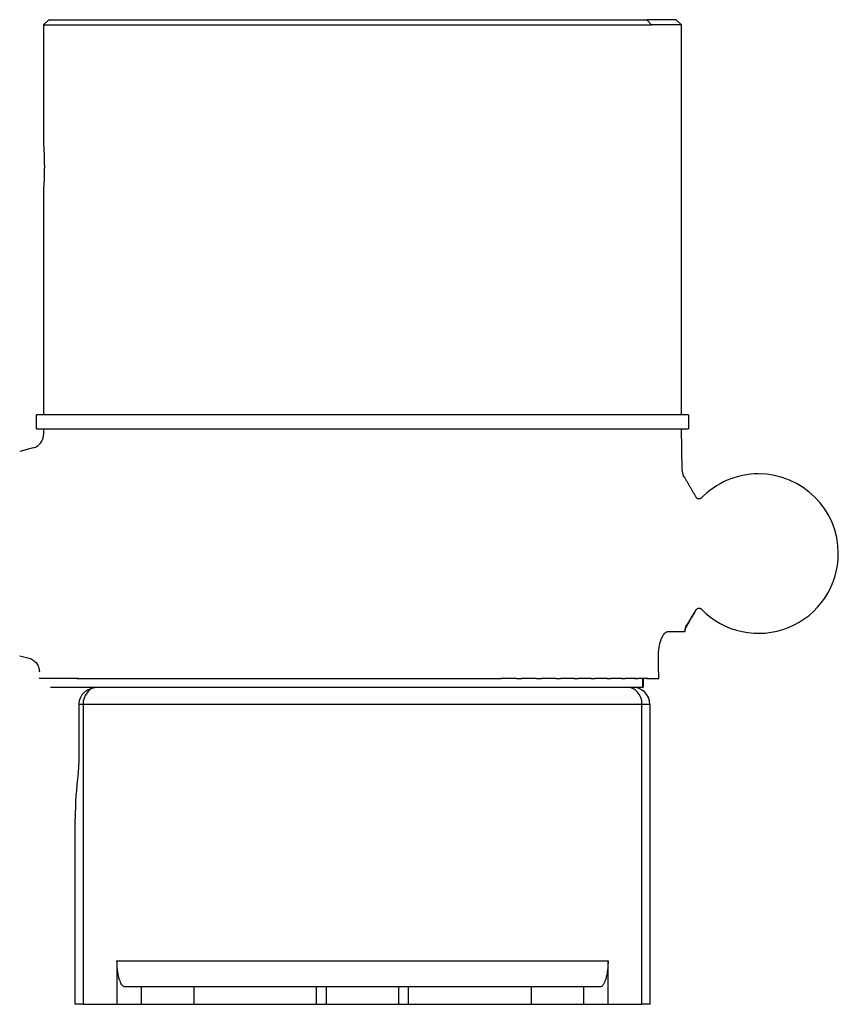
# Model space of a CAD drawing. Units: millimetres. Extents: x 866 to 2357, y -164 to 1564.
# Drawn here: x 1194 to 1241, y 1379 to 1436 of the extents above; entities that cross this region are included whole.
import ezdxf

# ---------------------------------------------------------------- set-up
doc = ezdxf.new("R2010")
doc.units = ezdxf.units.MM

msp = doc.modelspace()

# ---------------------------------------------------------------- linework, layer by layer
at = {"linetype": 'Continuous'}
for p, q in [((1195.367, 1435.88), (1195.067, 1435.58)), ((1195.067, 1435.58), (1195.067, 1428.626)), ((1195.067, 1435.58), (1230.143, 1435.58)), ((1195.367, 1435.88), (1229.872, 1435.88)), ((1231.567, 1435.88), (1229.872, 1435.88)), ((1230.143, 1435.58), (1229.872, 1435.88)), ((1231.867, 1435.58), (1230.143, 1435.58)), ((1231.867, 1435.58), (1231.567, 1435.88)), ((1231.867, 1413.08), (1231.867, 1435.58)), ((1195.067, 1426.146), (1195.067, 1413.08)), ((1232.267, 1413.08), (1194.667, 1413.08)), ((1194.667, 1412.28), (1194.667, 1413.08)), ((1232.267, 1413.08), (1232.267, 1412.28)), ((1194.667, 1412.28), (1232.267, 1412.28)), ((1195.067, 1412.28), (1195.061, 1411.938)), ((1231.909, 1409.914), (1231.867, 1412.28)), ((1194.469, 1411.179), (1193.688, 1410.97)), ((1231.09, 1400.58), (1232.048, 1400.58)), ((1232.048, 1400.58), (1232.071, 1400.58)), ((1193.688, 1399.189), (1194.23, 1399.044)), ((1197.073, 1397.88), (1194.816, 1397.88)), ((1196.981, 1397.88), (1197.567, 1397.88)), ((1197.567, 1397.88), (1197.758, 1397.88)), ((1197.687, 1397.88), (1198.312, 1397.88)), ((1198.312, 1397.88), (1198.524, 1397.88)), ((1198.471, 1397.88), (1199.136, 1397.88)), ((1199.136, 1397.88), (1199.369, 1397.88)), ((1199.331, 1397.88), (1200.035, 1397.88)), ((1200.035, 1397.88), (1200.287, 1397.88)), ((1200.262, 1397.88), (1201.004, 1397.88)), ((1201.004, 1397.88), (1201.273, 1397.88)), ((1201.259, 1397.88), (1202.038, 1397.88)), ((1202.038, 1397.88), (1202.323, 1397.88)), ((1202.317, 1397.88), (1203.131, 1397.88)), ((1203.131, 1397.88), (1203.432, 1397.88)), ((1203.43, 1397.88), (1204.278, 1397.88)), ((1204.278, 1397.88), (1204.592, 1397.88)), ((1204.592, 1397.88), (1205.473, 1397.88)), ((1205.473, 1397.88), (1205.799, 1397.88)), ((1205.799, 1397.88), (1206.71, 1397.88)), ((1206.71, 1397.88), (1207.046, 1397.88)), ((1207.046, 1397.88), (1207.982, 1397.88)), ((1207.982, 1397.88), (1208.326, 1397.88)), ((1208.326, 1397.88), (1209.283, 1397.88)), ((1209.283, 1397.88), (1209.633, 1397.88)), ((1209.633, 1397.88), (1210.605, 1397.88)), ((1210.605, 1397.88), (1210.96, 1397.88)), ((1210.96, 1397.88), (1211.943, 1397.88)), ((1211.943, 1397.88), (1212.301, 1397.88)), ((1212.301, 1397.88), (1213.288, 1397.88)), ((1213.288, 1397.88), (1213.647, 1397.88)), ((1213.647, 1397.88), (1214.634, 1397.88)), ((1214.634, 1397.88), (1214.992, 1397.88)), ((1214.992, 1397.88), (1215.974, 1397.88)), ((1215.974, 1397.88), (1216.329, 1397.88)), ((1216.329, 1397.88), (1217.301, 1397.88)), ((1217.301, 1397.88), (1217.652, 1397.88)), ((1217.652, 1397.88), (1218.609, 1397.88)), ((1218.609, 1397.88), (1218.952, 1397.88)), ((1218.952, 1397.88), (1219.889, 1397.88)), ((1219.889, 1397.88), (1220.225, 1397.88)), ((1220.225, 1397.88), (1221.136, 1397.88)), ((1221.136, 1397.88), (1221.461, 1397.88)), ((1222.342, 1397.88), (1221.461, 1397.88)), ((1222.342, 1397.88), (1222.656, 1397.88)), ((1223.505, 1397.88), (1222.656, 1397.88)), ((1223.503, 1397.88), (1223.804, 1397.88)), ((1224.618, 1397.88), (1223.804, 1397.88)), ((1224.611, 1397.88), (1224.897, 1397.88)), ((1225.675, 1397.88), (1224.897, 1397.88)), ((1225.661, 1397.88), (1225.931, 1397.88)), ((1226.672, 1397.88), (1225.931, 1397.88)), ((1226.648, 1397.88), (1226.899, 1397.88)), ((1227.603, 1397.88), (1226.899, 1397.88)), ((1227.566, 1397.88), (1227.798, 1397.88)), ((1228.463, 1397.88), (1227.798, 1397.88)), ((1228.41, 1397.88), (1228.622, 1397.88)), ((1229.248, 1397.88), (1228.622, 1397.88)), ((1229.177, 1397.88), (1229.367, 1397.88)), ((1229.954, 1397.88), (1229.367, 1397.88)), ((1229.644, 1397.38), (1229.644, 1397.88)), ((1229.674, 1397.38), (1229.674, 1397.88)), ((1229.861, 1397.88), (1230.561, 1397.88)), ((1195.467, 1397.38), (1229.644, 1397.38)), ((1198.241, 1397.38), (1228.741, 1397.38)), ((1229.674, 1397.38), (1229.644, 1397.38)), ((1197.113, 1393.113), (1197.113, 1396.38)), ((1197.345, 1396.38), (1197.113, 1396.38)), ((1197.345, 1396.38), (1197.345, 1379.08)), ((1229.59, 1396.38), (1197.345, 1396.38)), ((1230.044, 1396.38), (1229.59, 1396.38)), ((1229.59, 1379.08), (1229.59, 1396.38)), ((1230.044, 1396.38), (1230.044, 1379.08)), ((1196.891, 1379.08), (1196.891, 1389.784)), ((1199.301, 1381.58), (1227.634, 1381.58)), ((1199.301, 1381.58), (1199.301, 1379.08)), ((1227.634, 1379.08), (1227.634, 1381.58)), ((1200.72, 1380.08), (1199.756, 1380.08)), ((1203.727, 1380.08), (1200.72, 1380.08)), ((1200.72, 1379.08), (1200.72, 1380.08)), ((1210.815, 1380.08), (1203.727, 1380.08)), ((1203.727, 1380.08), (1203.727, 1379.08)), ((1210.867, 1380.08), (1210.815, 1380.08)), ((1210.815, 1379.08), (1210.815, 1380.08)), ((1211.367, 1380.08), (1210.867, 1380.08)), ((1213.467, 1380.08), (1211.367, 1380.08)), ((1211.367, 1380.08), (1211.367, 1379.08)), ((1215.555, 1380.08), (1213.467, 1380.08)), ((1216.055, 1380.08), (1215.555, 1380.08)), ((1215.555, 1379.08), (1215.555, 1380.08)), ((1216.107, 1380.08), (1216.055, 1380.08)), ((1223.208, 1380.08), (1216.107, 1380.08)), ((1216.107, 1380.08), (1216.107, 1379.08)), ((1226.215, 1380.08), (1223.208, 1380.08)), ((1223.208, 1379.08), (1223.208, 1380.08)), ((1227.179, 1380.08), (1226.215, 1380.08)), ((1226.215, 1380.08), (1226.215, 1379.08)), ((1197.345, 1379.08), (1196.891, 1379.08)), ((1197.345, 1379.08), (1199.301, 1379.08)), ((1199.301, 1379.08), (1200.72, 1379.08)), ((1200.72, 1379.08), (1203.727, 1379.08)), ((1203.727, 1379.08), (1210.815, 1379.08)), ((1210.815, 1379.08), (1210.867, 1379.08)), ((1210.867, 1379.08), (1211.367, 1379.08)), ((1211.367, 1379.08), (1213.467, 1379.08)), ((1213.467, 1379.08), (1215.555, 1379.08)), ((1215.555, 1379.08), (1216.055, 1379.08)), ((1216.055, 1379.08), (1216.107, 1379.08)), ((1216.107, 1379.08), (1223.208, 1379.08)), ((1223.208, 1379.08), (1226.215, 1379.08)), ((1226.215, 1379.08), (1227.634, 1379.08)), ((1227.634, 1379.08), (1229.59, 1379.08)), ((1230.044, 1379.08), (1229.59, 1379.08))]:
    msp.add_line(p, q, dxfattribs=at)
for centre, radius, start, end in [((1236.317, 1405.08), 4.6, 90, 136.2935), ((1236.317, 1405.08), 4.6, 0, 90), ((1236.317, 1405.08), 4.6, 224.1859, 0), ((1229.044, 1396.38), 1, 0, 90)]:
    msp.add_arc(centre, radius, start, end, dxfattribs=at)
for centre, major_axis, ratio, start_param, end_param in [((1232.847, 1400.594), (0.772, 0.21), 0.979462, 2.35985, 2.888429), ((1198.194, 1396.38), (0, 1), 0.848545, 0.14369, 1.570796), ((1228.741, 1396.38), (0, 1), 0.848545, 4.712389, 6.283185), ((1199.891, 1389.784), (0, 7.829), 0.383196, 1.230396, 1.570796)]:
    msp.add_ellipse(centre, major_axis=major_axis, ratio=ratio, start_param=start_param, end_param=end_param, dxfattribs=at)
for points, knots in [([(1195.067, 1428.63), (1195.067, 1428.63), (1195.067, 1428.629), (1195.067, 1428.628), (1195.068, 1428.627), (1195.068, 1428.622), (1195.069, 1428.612), (1195.07, 1428.593), (1195.071, 1428.576), (1195.071, 1428.57), (1195.072, 1428.557), (1195.073, 1428.55), (1195.075, 1428.512), (1195.077, 1428.475), (1195.081, 1428.409), (1195.082, 1428.385), (1195.084, 1428.347), (1195.085, 1428.334), (1195.086, 1428.307), (1195.087, 1428.293), (1195.091, 1428.222), (1195.093, 1428.16), (1195.097, 1428.076), (1195.097, 1428.059), (1195.099, 1428.024), (1195.099, 1428.006), (1195.101, 1427.952), (1195.102, 1427.915), (1195.105, 1427.803), (1195.107, 1427.726), (1195.108, 1427.625), (1195.108, 1427.605), (1195.109, 1427.564), (1195.109, 1427.544), (1195.11, 1427.483), (1195.11, 1427.402), (1195.11, 1427.32), (1195.109, 1427.239), (1195.109, 1427.197), (1195.108, 1427.076), (1195.106, 1426.998), (1195.104, 1426.903), (1195.103, 1426.884), (1195.102, 1426.847), (1195.102, 1426.828), (1195.1, 1426.773), (1195.099, 1426.738), (1195.095, 1426.635), (1195.092, 1426.571), (1195.089, 1426.497), (1195.088, 1426.483), (1195.087, 1426.454), (1195.084, 1426.413), (1195.081, 1426.351), (1195.079, 1426.308), (1195.077, 1426.278), (1195.076, 1426.269), (1195.075, 1426.25), (1195.075, 1426.242), (1195.072, 1426.201), (1195.07, 1426.175), (1195.069, 1426.158)], [0, 0, 0, 0, 0.010509, 0.010509, 0.02728, 0.02728, 0.060822, 0.094364, 0.094364, 0.111135, 0.111135, 0.127906, 0.127906, 0.19499, 0.19499, 0.228532, 0.228532, 0.245303, 0.245303, 0.262074, 0.262074, 0.329158, 0.329158, 0.345929, 0.345929, 0.3627, 0.3627, 0.396243, 0.396243, 0.463327, 0.463327, 0.480098, 0.480098, 0.496869, 0.496869, 0.530411, 0.563953, 0.563953, 0.597495, 0.597495, 0.664579, 0.664579, 0.68135, 0.68135, 0.698121, 0.698121, 0.731663, 0.731663, 0.798748, 0.798748, 0.815519, 0.815519, 0.83229, 0.865832, 0.899374, 0.899374, 0.916145, 0.916145, 0.932916, 0.932916, 1, 1, 1, 1]), ([(1195.069, 1426.158), (1195.068, 1426.14), (1195.067, 1426.131), (1195.067, 1426.13), (1195.067, 1426.13), (1195.067, 1426.13)], [0, 0, 0, 0, 0.916542, 0.916542, 1, 1, 1, 1]), ([(1194.468, 1411.179), (1194.51, 1411.191), (1194.551, 1411.205), (1194.63, 1411.241), (1194.668, 1411.262), (1194.739, 1411.309), (1194.773, 1411.335), (1194.812, 1411.372), (1194.82, 1411.38), (1194.835, 1411.395), (1194.858, 1411.418), (1194.879, 1411.443), (1194.918, 1411.493), (1194.942, 1411.529), (1194.973, 1411.586), (1194.983, 1411.605), (1195, 1411.645), (1195.008, 1411.665), (1195.023, 1411.705), (1195.029, 1411.726), (1195.04, 1411.768), (1195.045, 1411.789), (1195.056, 1411.852), (1195.061, 1411.895), (1195.061, 1411.938)], [0, 0, 0, 0, 0.125, 0.125, 0.25, 0.25, 0.375, 0.375, 0.40625, 0.40625, 0.4375, 0.5, 0.5, 0.625, 0.625, 0.6875, 0.6875, 0.75, 0.75, 0.8125, 0.8125, 0.875, 0.875, 1, 1, 1, 1]), ([(1233.026, 1408.29), (1233.015, 1408.279), (1232.991, 1408.259), (1232.946, 1408.237), (1232.894, 1408.228), (1232.841, 1408.232), (1232.791, 1408.251), (1232.749, 1408.28), (1232.718, 1408.316), (1232.704, 1408.343), (1232.699, 1408.356)], [0, 0, 0, 0, 0.116214, 0.241512, 0.374267, 0.509492, 0.643254, 0.771937, 0.891148, 1, 1, 1, 1]), ([(1232.696, 1401.796), (1232.701, 1401.81), (1232.715, 1401.838), (1232.747, 1401.877), (1232.791, 1401.909), (1232.844, 1401.928), (1232.901, 1401.931), (1232.956, 1401.919), (1233.002, 1401.893), (1233.026, 1401.871), (1233.036, 1401.859)], [0, 0, 0, 0, 0.10756, 0.22678, 0.356534, 0.491825, 0.628565, 0.761767, 0.886269, 1, 1, 1, 1]), ([(1232.154, 1400.977), (1232.155, 1400.975), (1232.156, 1400.97), (1232.158, 1400.964), (1232.16, 1400.958), (1232.162, 1400.951), (1232.164, 1400.946), (1232.165, 1400.94), (1232.167, 1400.935), (1232.168, 1400.93), (1232.169, 1400.925), (1232.171, 1400.921), (1232.172, 1400.917), (1232.173, 1400.913), (1232.173, 1400.91), (1232.174, 1400.907), (1232.174, 1400.905), (1232.175, 1400.903), (1232.175, 1400.902), (1232.175, 1400.901), (1232.175, 1400.9), (1232.175, 1400.899), (1232.175, 1400.898), (1232.175, 1400.898)], [0, 0, 0, 0, 0.051873, 0.104333, 0.157337, 0.210837, 0.264782, 0.31912, 0.373799, 0.428811, 0.484168, 0.539883, 0.595971, 0.652444, 0.70932, 0.766614, 0.824343, 0.84669, 0.873747, 0.9055, 0.941931, 0.983026, 1, 1, 1, 1]), ([(1230.538, 1399.08), (1230.537, 1399.136), (1230.537, 1399.192), (1230.541, 1399.303), (1230.544, 1399.358), (1230.55, 1399.44), (1230.553, 1399.467), (1230.558, 1399.521), (1230.561, 1399.547), (1230.572, 1399.627), (1230.58, 1399.678), (1230.599, 1399.777), (1230.609, 1399.825), (1230.626, 1399.895), (1230.632, 1399.918), (1230.644, 1399.963), (1230.651, 1399.986), (1230.67, 1400.05), (1230.699, 1400.132), (1230.729, 1400.205), (1230.746, 1400.239)], [0, 0, 0, 0, 0.125, 0.125, 0.25, 0.25, 0.3125, 0.3125, 0.375, 0.375, 0.5, 0.5, 0.625, 0.625, 0.6875, 0.6875, 0.75, 0.75, 0.875, 1, 1, 1, 1]), ([(1230.746, 1400.239), (1230.772, 1400.295), (1230.799, 1400.343), (1230.855, 1400.428), (1230.884, 1400.463), (1230.921, 1400.5), (1230.928, 1400.506), (1230.943, 1400.519), (1230.965, 1400.537), (1230.987, 1400.55), (1231.032, 1400.572), (1231.061, 1400.58), (1231.09, 1400.58)], [0, 0, 0, 0, 0.25, 0.25, 0.5, 0.5, 0.5625, 0.5625, 0.625, 0.75, 0.75, 1, 1, 1, 1]), ([(1194.224, 1399.046), (1194.31, 1399.023), (1194.471, 1398.952), (1194.673, 1398.765), (1194.798, 1398.521), (1194.823, 1398.347), (1194.823, 1398.258)], [0, 0, 0, 0, 0.24268, 0.499668, 0.756839, 1, 1, 1, 1]), ([(1197.113, 1396.38), (1197.113, 1396.443), (1197.12, 1396.505), (1197.139, 1396.597), (1197.146, 1396.628), (1197.161, 1396.673), (1197.166, 1396.688), (1197.177, 1396.717), (1197.183, 1396.732), (1197.213, 1396.804), (1197.244, 1396.859), (1197.288, 1396.924), (1197.297, 1396.937), (1197.316, 1396.962), (1197.326, 1396.974), (1197.357, 1397.011), (1197.378, 1397.034), (1197.445, 1397.1), (1197.493, 1397.14), (1197.558, 1397.185), (1197.571, 1397.193), (1197.598, 1397.21), (1197.639, 1397.234), (1197.709, 1397.269), (1197.767, 1397.293), (1197.826, 1397.315), (1197.856, 1397.324), (1197.947, 1397.349), (1198.009, 1397.362), (1198.072, 1397.369)], [0, 0, 0, 0, 0.125, 0.125, 0.1875, 0.1875, 0.21875, 0.21875, 0.25, 0.25, 0.375, 0.375, 0.40625, 0.40625, 0.4375, 0.4375, 0.5, 0.5, 0.625, 0.625, 0.65625, 0.65625, 0.6875, 0.75, 0.8125, 0.8125, 0.875, 0.875, 1, 1, 1, 1]), ([(1197.063, 1392.398), (1197.078, 1392.512), (1197.091, 1392.629), (1197.108, 1392.868), (1197.113, 1392.989), (1197.113, 1393.113)], [0, 0, 0, 0, 0.5, 0.5, 1, 1, 1, 1]), ([(1199.756, 1380.08), (1199.732, 1380.08), (1199.708, 1380.087), (1199.661, 1380.114), (1199.638, 1380.134), (1199.592, 1380.188), (1199.569, 1380.222), (1199.541, 1380.273), (1199.535, 1380.284), (1199.524, 1380.306), (1199.518, 1380.318), (1199.502, 1380.355), (1199.491, 1380.381), (1199.469, 1380.437), (1199.459, 1380.467), (1199.438, 1380.532), (1199.427, 1380.566), (1199.412, 1380.622), (1199.407, 1380.641), (1199.398, 1380.681), (1199.393, 1380.701), (1199.379, 1380.765), (1199.37, 1380.809), (1199.357, 1380.881), (1199.353, 1380.906), (1199.347, 1380.944), (1199.345, 1380.957), (1199.341, 1380.984), (1199.34, 1380.997), (1199.33, 1381.066), (1199.324, 1381.123), (1199.317, 1381.199), (1199.316, 1381.215), (1199.313, 1381.246), (1199.312, 1381.262), (1199.309, 1381.311), (1199.307, 1381.343), (1199.303, 1381.442), (1199.301, 1381.51), (1199.301, 1381.58)], [0, 0, 0, 0, 0.125, 0.125, 0.25, 0.25, 0.375, 0.375, 0.40625, 0.40625, 0.4375, 0.4375, 0.5, 0.5, 0.5625, 0.5625, 0.625, 0.625, 0.65625, 0.65625, 0.6875, 0.6875, 0.75, 0.75, 0.78125, 0.78125, 0.796875, 0.796875, 0.8125, 0.8125, 0.875, 0.875, 0.890625, 0.890625, 0.90625, 0.90625, 0.9375, 0.9375, 1, 1, 1, 1]), ([(1227.634, 1381.58), (1227.634, 1381.51), (1227.632, 1381.442), (1227.628, 1381.359), (1227.627, 1381.343), (1227.626, 1381.31), (1227.625, 1381.293), (1227.621, 1381.245), (1227.619, 1381.214), (1227.611, 1381.123), (1227.604, 1381.065), (1227.595, 1380.997), (1227.593, 1380.983), (1227.589, 1380.957), (1227.584, 1380.918), (1227.577, 1380.881), (1227.565, 1380.809), (1227.556, 1380.764), (1227.542, 1380.701), (1227.537, 1380.681), (1227.527, 1380.641), (1227.522, 1380.622), (1227.507, 1380.566), (1227.497, 1380.532), (1227.476, 1380.467), (1227.466, 1380.437), (1227.433, 1380.353), (1227.411, 1380.305), (1227.377, 1380.243), (1227.366, 1380.225), (1227.343, 1380.19), (1227.331, 1380.175), (1227.297, 1380.134), (1227.25, 1380.094), (1227.203, 1380.08), (1227.179, 1380.08)], [0, 0, 0, 0, 0.0625, 0.0625, 0.078125, 0.078125, 0.09375, 0.09375, 0.125, 0.125, 0.1875, 0.1875, 0.203125, 0.203125, 0.21875, 0.25, 0.25, 0.3125, 0.3125, 0.34375, 0.34375, 0.375, 0.375, 0.4375, 0.4375, 0.5, 0.5, 0.625, 0.625, 0.6875, 0.6875, 0.75, 0.75, 0.875, 1, 1, 1, 1])]:
    msp.add_open_spline(points, degree=3, knots=knots, dxfattribs=at)
for points, degree in [([(1232.001, 1409.495), (1231.906, 1409.923)], 1), ([(1232.008, 1409.528), (1232.01, 1409.535), (1232.011, 1409.54), (1232.012, 1409.542)], 3), ([(1232.699, 1408.354), (1232.358, 1408.943), (1232.018, 1409.533)], 2), ([(1232.176, 1400.953), (1232.439, 1401.399), (1232.702, 1401.846)], 2), ([(1232.697, 1401.815), (1232.522, 1401.515), (1232.348, 1401.215), (1232.173, 1400.914)], 3), ([(1232.071, 1400.58), (1232.09, 1400.75), (1232.175, 1400.898)], 2), ([(1230.561, 1397.88), (1230.553, 1398.28), (1230.546, 1398.68), (1230.538, 1399.08)], 3), ([(1198.072, 1397.369), (1198.128, 1397.376), (1198.185, 1397.38), (1198.241, 1397.38)], 3)]:
    msp.add_open_spline(points, degree=degree, dxfattribs=at)

doc.saveas('drawing.dxf')
